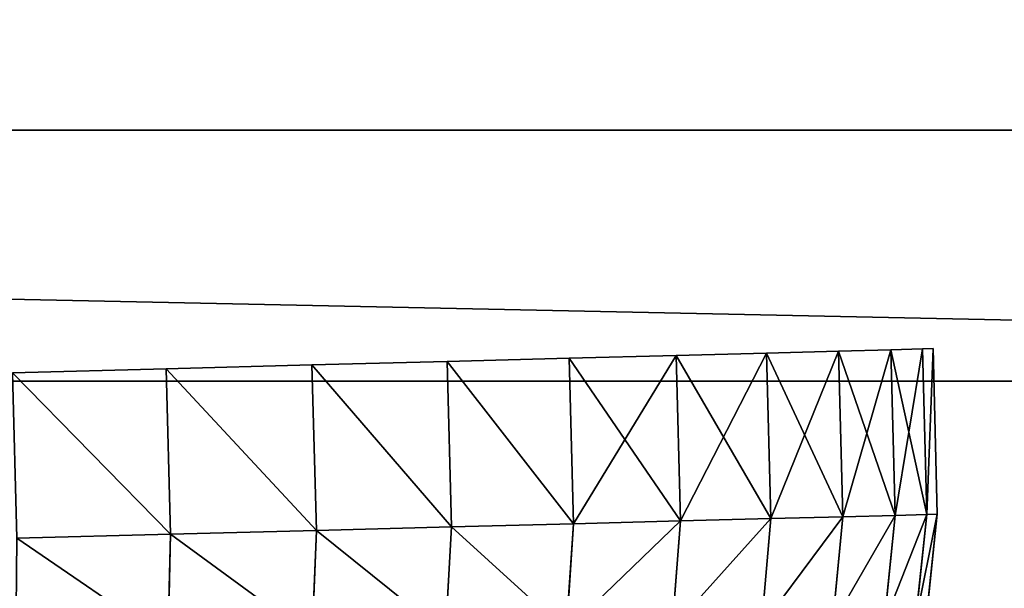
# Model space of a CAD drawing. Extents: x 75.3 to 155.3, y 327.4 to 407.4.
# Drawn here: x 91.4 to 92.2, y 336.9 to 337.3 of the extents above; entities that cross this region are included whole.
import ezdxf

# ---------------------------------------------------------------- set-up
doc = ezdxf.new("R2010")
doc.units = 0
doc.header["$MEASUREMENT"] = 0
doc.layers.add('LAYER1', color=252, linetype='CONTINUOUS')

# ---------------------------------------------------------------- blocks, each defined once
blk = doc.blocks.new('GROEP_6')
at = {"layer": 'LAYER1', "color": 250}
mesh = blk.add_polyface(dxfattribs=at)
corners = [(99.77604, 14.3), (20.176, 0.2), (20.176, 14.3), (99.77604, 0.2)]
mesh.append_faces([[corners[k] for k in face] for face in [(0, 1, 2), (1, 0, 3)]], dxfattribs={"vtx0": -1, "color": 250})
mesh = blk.add_polyface(dxfattribs=at)
corners = [(99.77604, 0.2, 5), (20.176, 14.3, 5), (20.176, 0.2, 5), (99.77604, 14.3, 5)]
mesh.append_faces([[corners[k] for k in face] for face in [(0, 1, 2), (1, 0, 3)]], dxfattribs={"vtx0": -1, "color": 250})
blk = doc.blocks.new('GROEP_9')
at = {"layer": 'LAYER1'}
blk.add_blockref('GROEP_6', (0, -0.5), dxfattribs=at)
blk = doc.blocks.new('GROEP_18')
at = {"layer": 'LAYER1', "color": 9}
for p, q in [((0.0291, 1.1166, 0.0511), (0.0242, 0.9309, 0.1142)), ((0.0242, 0.9309, 2.8858), (0.0291, 1.1166, 2.9489)), ((0.0242, 0.9309, 0.1142), (0.0196, 0.755, 0.201)), ((0.0196, 0.755, 2.799), (0.0242, 0.9309, 2.8858)), ((0.0196, 0.755, 0.201), (0.0154, 0.5919, 0.31)), ((0.0154, 0.5919, 2.69), (0.0196, 0.755, 2.799)), ((0.0115, 0.4444, 2.5607), (0.0154, 0.5919, 2.69)), ((0.0154, 0.5919, 0.31), (0.0115, 0.4444, 0.4393)), ((0.0081, 0.3151, 2.4131), (0.0115, 0.4444, 2.5607)), ((0.0115, 0.4444, 0.4393), (0.0081, 0.3151, 0.5869)), ((0.0053, 0.2061, 2.25), (0.0081, 0.3151, 2.4131)), ((0.0081, 0.3151, 0.5869), (0.0053, 0.2061, 0.75)), ((0.0053, 0.2061, 0.75), (0.003, 0.1194, 0.926)), ((0.003, 0.1194, 2.074), (0.0053, 0.2061, 2.25)), ((0.003, 0.1194, 0.926), (0.0013, 0.0563, 1.1118)), ((0.0013, 0.0563, 1.8882), (0.003, 0.1194, 2.074)), ((0.0013, 0.0563, 1.1118), (0.0003, 0.0181, 1.3042)), ((0.0003, 0.0181, 1.6958), (0.0013, 0.0563, 1.8882)), ((0, 0.0052, 1.5), (0.0003, 0.0181, 1.6958)), ((0.0003, 0.0181, 1.3042), (0, 0.0052, 1.5))]:
    blk.add_line(p, q, dxfattribs=at)
at = {"layer": 'LAYER1'}
for p, q in [((0.2242, 0.9257, 0.1142), (0.229, 1.1114, 0.0511)), ((0.229, 1.1114, 2.9489), (0.2242, 0.9257, 2.8858)), ((0.0242, 0.9309, 0.1142), (0.2242, 0.9257, 0.1142)), ((0.0242, 0.9309, 2.8858), (0.2242, 0.9257, 2.8858)), ((0.2242, 0.9257, 0.1142), (0.3537, 0.9288, 0.13)), ((0.2242, 0.9257, 2.8858), (0.3537, 0.9288, 2.87)), ((0.2196, 0.7497, 0.201), (0.2242, 0.9257, 0.1142)), ((0.2242, 0.9257, 2.8858), (0.2196, 0.7497, 2.799)), ((0.0196, 0.755, 0.201), (0.2196, 0.7497, 0.201)), ((0.0196, 0.755, 2.799), (0.2196, 0.7497, 2.799)), ((0.2153, 0.5867, 0.31), (0.2196, 0.7497, 0.201)), ((0.2196, 0.7497, 2.799), (0.2153, 0.5867, 2.69)), ((0.3492, 0.7549, 0.2157), (0.2196, 0.7497, 0.201)), ((0.2196, 0.7497, 2.799), (0.3492, 0.7549, 2.7843)), ((0.0154, 0.5919, 2.69), (0.2153, 0.5867, 2.69)), ((0.0154, 0.5919, 0.31), (0.2153, 0.5867, 0.31)), ((0.2153, 0.5867, 2.69), (0.2114, 0.4392, 2.5607)), ((0.2114, 0.4392, 0.4393), (0.2153, 0.5867, 0.31)), ((0.3449, 0.5937, 2.6765), (0.2153, 0.5867, 2.69)), ((0.2153, 0.5867, 0.31), (0.3449, 0.5937, 0.3235)), ((0.0115, 0.4444, 2.5607), (0.2114, 0.4392, 2.5607)), ((0.0115, 0.4444, 0.4393), (0.2114, 0.4392, 0.4393)), ((0.2114, 0.4392, 2.5607), (0.3411, 0.4479, 2.5486)), ((0.2114, 0.4392, 0.4393), (0.3411, 0.4479, 0.4514)), ((0.2114, 0.4392, 2.5607), (0.208, 0.3099, 2.4131)), ((0.208, 0.3099, 0.5869), (0.2114, 0.4392, 0.4393)), ((0.0081, 0.3151, 2.4131), (0.208, 0.3099, 2.4131)), ((0.0081, 0.3151, 0.5869), (0.208, 0.3099, 0.5869)), ((0.208, 0.3099, 2.4131), (0.2052, 0.2009, 2.25)), ((0.2052, 0.2009, 0.75), (0.208, 0.3099, 0.5869)), ((0.3378, 0.32, 2.4027), (0.208, 0.3099, 2.4131)), ((0.3378, 0.32, 0.5973), (0.208, 0.3099, 0.5869)), ((0.0053, 0.2061, 2.25), (0.2052, 0.2009, 2.25)), ((0.0053, 0.2061, 0.75), (0.2052, 0.2009, 0.75)), ((0.2052, 0.2009, 2.25), (0.3349, 0.2123, 2.2415)), ((0.3349, 0.2123, 0.7585), (0.2052, 0.2009, 0.75)), ((0.2029, 0.1141, 0.926), (0.2052, 0.2009, 0.75)), ((0.2052, 0.2009, 2.25), (0.2029, 0.1141, 2.074)), ((0.003, 0.1194, 0.926), (0.2029, 0.1141, 0.926)), ((0.003, 0.1194, 2.074), (0.2029, 0.1141, 2.074)), ((0.2029, 0.1141, 0.926), (0.3327, 0.1265, 0.9325)), ((0.3327, 0.1265, 2.0675), (0.2029, 0.1141, 2.074)), ((0.2013, 0.0511, 1.1118), (0.2029, 0.1141, 0.926)), ((0.2029, 0.1141, 2.074), (0.2013, 0.0511, 1.8882)), ((0.2013, 0.0511, 1.8882), (0.3311, 0.0642, 1.8838)), ((0.2013, 0.0511, 1.1118), (0.3311, 0.0642, 1.1162)), ((0.0013, 0.0563, 1.1118), (0.2013, 0.0511, 1.1118)), ((0.0013, 0.0563, 1.8882), (0.2013, 0.0511, 1.8882)), ((0.2003, 0.0128, 1.3042), (0.2013, 0.0511, 1.1118)), ((0.2013, 0.0511, 1.8882), (0.2003, 0.0128, 1.6958)), ((0.3301, 0.0264, 1.6936), (0.2003, 0.0128, 1.6958)), ((0.3301, 0.0264, 1.3064), (0.2003, 0.0128, 1.3042)), ((0.0003, 0.0181, 1.3042), (0.2003, 0.0128, 1.3042)), ((0.0003, 0.0181, 1.6958), (0.2003, 0.0128, 1.6958)), ((0.1999, 0, 1.5), (0.3297, 0.0137, 1.5)), ((0.1999, 0, 1.5), (0.2003, 0.0128, 1.3042)), ((0.2003, 0.0128, 1.6958), (0.1999, 0, 1.5)), ((0, 0.0052, 1.5), (0.1999, 0, 1.5))]:
    blk.add_line(p, q, dxfattribs=at)
at = {"layer": 'LAYER1', "color": 9}
mesh = blk.add_polyface(dxfattribs=at)
corners = [(0.2242, 0.9257, 2.8858), (0.0291, 1.1166, 2.9489), (0.0242, 0.9309, 2.8858), (0.229, 1.1114, 2.9489)]
mesh.append_faces([[corners[k] for k in face] for face in [(0, 1, 2), (1, 0, 3)]], dxfattribs={"vtx0": -1, "color": 9})
mesh = blk.add_polyface(dxfattribs=at)
corners = [(0.0291, 1.1166, 0.0511), (0.2242, 0.9257, 0.1142), (0.0242, 0.9309, 0.1142), (0.229, 1.1114, 0.0511)]
mesh.append_faces([[corners[k] for k in face] for face in [(0, 1, 2), (1, 0, 3)]], dxfattribs={"vtx0": -1, "color": 9})
mesh = blk.add_polyface(dxfattribs=at)
corners = [(0.229, 1.1114, 0.0511), (0.3537, 0.9288, 0.13), (0.2242, 0.9257, 0.1142), (0.3585, 1.1124, 0.0676)]
mesh.append_faces([[corners[k] for k in face] for face in [(0, 1, 2), (1, 0, 3)]], dxfattribs={"vtx0": -1, "color": 9})
mesh = blk.add_polyface(dxfattribs=at)
corners = [(0.3537, 0.9288, 2.87), (0.229, 1.1114, 2.9489), (0.2242, 0.9257, 2.8858), (0.3585, 1.1124, 2.9324)]
mesh.append_faces([[corners[k] for k in face] for face in [(0, 1, 2), (1, 0, 3)]], dxfattribs={"vtx0": -1, "color": 9})
mesh = blk.add_polyface(dxfattribs=at)
corners = [(0.2196, 0.7497, 2.799), (0.0242, 0.9309, 2.8858), (0.0196, 0.755, 2.799), (0.2242, 0.9257, 2.8858)]
mesh.append_faces([[corners[k] for k in face] for face in [(0, 1, 2), (1, 0, 3)]], dxfattribs={"vtx0": -1, "color": 9})
mesh = blk.add_polyface(dxfattribs=at)
corners = [(0.0242, 0.9309, 0.1142), (0.2196, 0.7497, 0.201), (0.0196, 0.755, 0.201), (0.2242, 0.9257, 0.1142)]
mesh.append_faces([[corners[k] for k in face] for face in [(0, 1, 2), (1, 0, 3)]], dxfattribs={"vtx0": -1, "color": 9})
mesh = blk.add_polyface(dxfattribs=at)
corners = [(0.2242, 0.9257, 0.1142), (0.3492, 0.7549, 0.2157), (0.2196, 0.7497, 0.201), (0.3537, 0.9288, 0.13)]
mesh.append_faces([[corners[k] for k in face] for face in [(0, 1, 2), (1, 0, 3)]], dxfattribs={"vtx0": -1, "color": 9})
mesh = blk.add_polyface(dxfattribs=at)
corners = [(0.3492, 0.7549, 2.7843), (0.2242, 0.9257, 2.8858), (0.2196, 0.7497, 2.799), (0.3537, 0.9288, 2.87)]
mesh.append_faces([[corners[k] for k in face] for face in [(0, 1, 2), (1, 0, 3)]], dxfattribs={"vtx0": -1, "color": 9})
mesh = blk.add_polyface(dxfattribs=at)
corners = [(0.2153, 0.5867, 2.69), (0.0196, 0.755, 2.799), (0.0154, 0.5919, 2.69), (0.2196, 0.7497, 2.799)]
mesh.append_faces([[corners[k] for k in face] for face in [(0, 1, 2), (1, 0, 3)]], dxfattribs={"vtx0": -1, "color": 9})
mesh = blk.add_polyface(dxfattribs=at)
corners = [(0.0196, 0.755, 0.201), (0.2153, 0.5867, 0.31), (0.0154, 0.5919, 0.31), (0.2196, 0.7497, 0.201)]
mesh.append_faces([[corners[k] for k in face] for face in [(0, 1, 2), (1, 0, 3)]], dxfattribs={"vtx0": -1, "color": 9})
mesh = blk.add_polyface(dxfattribs=at)
corners = [(0.3449, 0.5937, 2.6765), (0.2196, 0.7497, 2.799), (0.2153, 0.5867, 2.69), (0.3492, 0.7549, 2.7843)]
mesh.append_faces([[corners[k] for k in face] for face in [(0, 1, 2), (1, 0, 3)]], dxfattribs={"vtx0": -1, "color": 9})
mesh = blk.add_polyface(dxfattribs=at)
corners = [(0.2196, 0.7497, 0.201), (0.3449, 0.5937, 0.3235), (0.2153, 0.5867, 0.31), (0.3492, 0.7549, 0.2157)]
mesh.append_faces([[corners[k] for k in face] for face in [(0, 1, 2), (1, 0, 3)]], dxfattribs={"vtx0": -1, "color": 9})
mesh = blk.add_polyface(dxfattribs=at)
corners = [(0.0154, 0.5919, 0.31), (0.2114, 0.4392, 0.4393), (0.0115, 0.4444, 0.4393), (0.2153, 0.5867, 0.31)]
mesh.append_faces([[corners[k] for k in face] for face in [(0, 1, 2), (1, 0, 3)]], dxfattribs={"vtx0": -1, "color": 9})
mesh = blk.add_polyface(dxfattribs=at)
corners = [(0.2114, 0.4392, 2.5607), (0.0154, 0.5919, 2.69), (0.0115, 0.4444, 2.5607), (0.2153, 0.5867, 2.69)]
mesh.append_faces([[corners[k] for k in face] for face in [(0, 1, 2), (1, 0, 3)]], dxfattribs={"vtx0": -1, "color": 9})
mesh = blk.add_polyface(dxfattribs=at)
corners = [(0.3411, 0.4479, 2.5486), (0.2153, 0.5867, 2.69), (0.2114, 0.4392, 2.5607), (0.3449, 0.5937, 2.6765)]
mesh.append_faces([[corners[k] for k in face] for face in [(0, 1, 2), (1, 0, 3)]], dxfattribs={"vtx0": -1, "color": 9})
mesh = blk.add_polyface(dxfattribs=at)
corners = [(0.2153, 0.5867, 0.31), (0.3411, 0.4479, 0.4514), (0.2114, 0.4392, 0.4393), (0.3449, 0.5937, 0.3235)]
mesh.append_faces([[corners[k] for k in face] for face in [(0, 1, 2), (1, 0, 3)]], dxfattribs={"vtx0": -1, "color": 9})
mesh = blk.add_polyface(dxfattribs=at)
corners = [(0.2114, 0.4392, 0.4393), (0.0081, 0.3151, 0.5869), (0.0115, 0.4444, 0.4393), (0.208, 0.3099, 0.5869)]
mesh.append_faces([[corners[k] for k in face] for face in [(0, 1, 2), (1, 0, 3)]], dxfattribs={"vtx0": -1, "color": 9})
mesh = blk.add_polyface(dxfattribs=at)
corners = [(0.208, 0.3099, 2.4131), (0.0115, 0.4444, 2.5607), (0.0081, 0.3151, 2.4131), (0.2114, 0.4392, 2.5607)]
mesh.append_faces([[corners[k] for k in face] for face in [(0, 1, 2), (1, 0, 3)]], dxfattribs={"vtx0": -1, "color": 9})
mesh = blk.add_polyface(dxfattribs=at)
corners = [(0.3411, 0.4479, 2.5486), (0.208, 0.3099, 2.4131), (0.3378, 0.32, 2.4027), (0.2114, 0.4392, 2.5607)]
mesh.append_faces([[corners[k] for k in face] for face in [(0, 1, 2), (1, 0, 3)]], dxfattribs={"vtx0": -1, "color": 9})
mesh = blk.add_polyface(dxfattribs=at)
corners = [(0.3411, 0.4479, 0.4514), (0.208, 0.3099, 0.5869), (0.2114, 0.4392, 0.4393), (0.3378, 0.32, 0.5973)]
mesh.append_faces([[corners[k] for k in face] for face in [(0, 1, 2), (1, 0, 3)]], dxfattribs={"vtx0": -1, "color": 9})
mesh = blk.add_polyface(dxfattribs=at)
corners = [(0.208, 0.3099, 2.4131), (0.0053, 0.2061, 2.25), (0.2052, 0.2009, 2.25), (0.0081, 0.3151, 2.4131)]
mesh.append_faces([[corners[k] for k in face] for face in [(0, 1, 2), (1, 0, 3)]], dxfattribs={"vtx0": -1, "color": 9})
mesh = blk.add_polyface(dxfattribs=at)
corners = [(0.2052, 0.2009, 0.75), (0.0081, 0.3151, 0.5869), (0.208, 0.3099, 0.5869), (0.0053, 0.2061, 0.75)]
mesh.append_faces([[corners[k] for k in face] for face in [(0, 1, 2), (1, 0, 3)]], dxfattribs={"vtx0": -1, "color": 9})
mesh = blk.add_polyface(dxfattribs=at)
corners = [(0.3378, 0.32, 2.4027), (0.2052, 0.2009, 2.25), (0.3349, 0.2123, 2.2415), (0.208, 0.3099, 2.4131)]
mesh.append_faces([[corners[k] for k in face] for face in [(0, 1, 2), (1, 0, 3)]], dxfattribs={"vtx0": -1, "color": 9})
mesh = blk.add_polyface(dxfattribs=at)
corners = [(0.3378, 0.32, 0.5973), (0.2052, 0.2009, 0.75), (0.208, 0.3099, 0.5869), (0.3349, 0.2123, 0.7585)]
mesh.append_faces([[corners[k] for k in face] for face in [(0, 1, 2), (1, 0, 3)]], dxfattribs={"vtx0": -1, "color": 9})
mesh = blk.add_polyface(dxfattribs=at)
corners = [(0.2052, 0.2009, 2.25), (0.003, 0.1194, 2.074), (0.2029, 0.1141, 2.074), (0.0053, 0.2061, 2.25)]
mesh.append_faces([[corners[k] for k in face] for face in [(0, 1, 2), (1, 0, 3)]], dxfattribs={"vtx0": -1, "color": 9})
mesh = blk.add_polyface(dxfattribs=at)
corners = [(0.2029, 0.1141, 0.926), (0.0053, 0.2061, 0.75), (0.2052, 0.2009, 0.75), (0.003, 0.1194, 0.926)]
mesh.append_faces([[corners[k] for k in face] for face in [(0, 1, 2), (1, 0, 3)]], dxfattribs={"vtx0": -1, "color": 9})
mesh = blk.add_polyface(dxfattribs=at)
corners = [(0.3349, 0.2123, 2.2415), (0.2029, 0.1141, 2.074), (0.3327, 0.1265, 2.0675), (0.2052, 0.2009, 2.25)]
mesh.append_faces([[corners[k] for k in face] for face in [(0, 1, 2), (1, 0, 3)]], dxfattribs={"vtx0": -1, "color": 9})
mesh = blk.add_polyface(dxfattribs=at)
corners = [(0.3349, 0.2123, 0.7585), (0.2029, 0.1141, 0.926), (0.2052, 0.2009, 0.75), (0.3327, 0.1265, 0.9325)]
mesh.append_faces([[corners[k] for k in face] for face in [(0, 1, 2), (1, 0, 3)]], dxfattribs={"vtx0": -1, "color": 9})
mesh = blk.add_polyface(dxfattribs=at)
corners = [(0.2013, 0.0511, 1.8882), (0.003, 0.1194, 2.074), (0.0013, 0.0563, 1.8882), (0.2029, 0.1141, 2.074)]
mesh.append_faces([[corners[k] for k in face] for face in [(0, 1, 2), (1, 0, 3)]], dxfattribs={"vtx0": -1, "color": 9})
mesh = blk.add_polyface(dxfattribs=at)
corners = [(0.2029, 0.1141, 0.926), (0.0013, 0.0563, 1.1118), (0.003, 0.1194, 0.926), (0.2013, 0.0511, 1.1118)]
mesh.append_faces([[corners[k] for k in face] for face in [(0, 1, 2), (1, 0, 3)]], dxfattribs={"vtx0": -1, "color": 9})
mesh = blk.add_polyface(dxfattribs=at)
corners = [(0.3327, 0.1265, 0.9325), (0.2013, 0.0511, 1.1118), (0.2029, 0.1141, 0.926), (0.3311, 0.0642, 1.1162)]
mesh.append_faces([[corners[k] for k in face] for face in [(0, 1, 2), (1, 0, 3)]], dxfattribs={"vtx0": -1, "color": 9})
mesh = blk.add_polyface(dxfattribs=at)
corners = [(0.3327, 0.1265, 2.0675), (0.2013, 0.0511, 1.8882), (0.3311, 0.0642, 1.8838), (0.2029, 0.1141, 2.074)]
mesh.append_faces([[corners[k] for k in face] for face in [(0, 1, 2), (1, 0, 3)]], dxfattribs={"vtx0": -1, "color": 9})
mesh = blk.add_polyface(dxfattribs=at)
corners = [(0.3311, 0.0642, 1.8838), (0.2003, 0.0128, 1.6958), (0.3301, 0.0264, 1.6936), (0.2013, 0.0511, 1.8882)]
mesh.append_faces([[corners[k] for k in face] for face in [(0, 1, 2), (1, 0, 3)]], dxfattribs={"vtx0": -1, "color": 9})
mesh = blk.add_polyface(dxfattribs=at)
corners = [(0.3311, 0.0642, 1.1162), (0.2003, 0.0128, 1.3042), (0.2013, 0.0511, 1.1118), (0.3301, 0.0264, 1.3064)]
mesh.append_faces([[corners[k] for k in face] for face in [(0, 1, 2), (1, 0, 3)]], dxfattribs={"vtx0": -1, "color": 9})
mesh = blk.add_polyface(dxfattribs=at)
corners = [(0.2013, 0.0511, 1.8882), (0.0003, 0.0181, 1.6958), (0.2003, 0.0128, 1.6958), (0.0013, 0.0563, 1.8882)]
mesh.append_faces([[corners[k] for k in face] for face in [(0, 1, 2), (1, 0, 3)]], dxfattribs={"vtx0": -1, "color": 9})
mesh = blk.add_polyface(dxfattribs=at)
corners = [(0.2003, 0.0128, 1.3042), (0.0013, 0.0563, 1.1118), (0.2013, 0.0511, 1.1118), (0.0003, 0.0181, 1.3042)]
mesh.append_faces([[corners[k] for k in face] for face in [(0, 1, 2), (1, 0, 3)]], dxfattribs={"vtx0": -1, "color": 9})
mesh = blk.add_polyface(dxfattribs=at)
corners = [(0.3301, 0.0264, 1.3064), (0.1999, 0, 1.5), (0.2003, 0.0128, 1.3042), (0.3297, 0.0137, 1.5)]
mesh.append_faces([[corners[k] for k in face] for face in [(0, 1, 2), (1, 0, 3)]], dxfattribs={"vtx0": -1, "color": 9})
mesh = blk.add_polyface(dxfattribs=at)
corners = [(0.3301, 0.0264, 1.6936), (0.1999, 0, 1.5), (0.3297, 0.0137, 1.5), (0.2003, 0.0128, 1.6958)]
mesh.append_faces([[corners[k] for k in face] for face in [(0, 1, 2), (1, 0, 3)]], dxfattribs={"vtx0": -1, "color": 9})
mesh = blk.add_polyface(dxfattribs=at)
corners = [(0.2003, 0.0128, 1.6958), (0, 0.0052, 1.5), (0.1999, 0, 1.5), (0.0003, 0.0181, 1.6958)]
mesh.append_faces([[corners[k] for k in face] for face in [(0, 1, 2), (1, 0, 3)]], dxfattribs={"vtx0": -1, "color": 9})
mesh = blk.add_polyface(dxfattribs=at)
corners = [(0.2003, 0.0128, 1.3042), (0, 0.0052, 1.5), (0.0003, 0.0181, 1.3042), (0.1999, 0, 1.5)]
mesh.append_faces([[corners[k] for k in face] for face in [(0, 1, 2), (1, 0, 3)]], dxfattribs={"vtx0": -1, "color": 9})
blk = doc.blocks.new('GROEP_19')
at = {"layer": 'LAYER1', "xscale": 0.66, "yscale": 0.66, "zscale": 0.66}
blk.add_blockref('GROEP_18', (0, 0, 2.312), dxfattribs=at)
blk = doc.blocks.new('GROEP_5')
at = {"layer": 'LAYER1'}
for p, q in [((0, 0.2, 105.57468), (0, 9.8, 105.57468)), ((0, 0.2, 0.2), (0, 9.8, 0.2)), ((0.2, 9.8, 105.77468), (0.2, 0.2, 105.77468)), ((0.2, 9.8), (0.2, 0.2))]:
    blk.add_line(p, q, dxfattribs=at)
mesh = blk.add_polyface(dxfattribs=at)
corners = [(0, 9.8, 105.57468), (0, 0.2, 0.2), (0, 0.2, 105.57468), (0, 9.8, 0.2)]
mesh.append_faces([[corners[k] for k in face] for face in [(0, 1, 2), (1, 0, 3)]], dxfattribs={"vtx0": -1})
mesh = blk.add_polyface(dxfattribs=at)
corners = [(0.2, 9.8, 105.77468), (0, 0.2, 105.57468), (0.2, 0.2, 105.77468), (0, 9.8, 105.57468)]
mesh.append_faces([[corners[k] for k in face] for face in [(0, 1, 2), (1, 0, 3)]], dxfattribs={"vtx0": -1})
mesh = blk.add_polyface(dxfattribs=at)
corners = [(0.2, 9.8), (0, 0.2, 0.2), (0, 9.8, 0.2), (0.2, 0.2)]
mesh.append_faces([[corners[k] for k in face] for face in [(0, 1, 2), (1, 0, 3)]], dxfattribs={"vtx0": -1})
mesh = blk.add_polyface(dxfattribs=at)
corners = [(9.8, 9.8), (0.2, 0.2), (0.2, 9.8), (9.8, 0.2)]
mesh.append_faces([[corners[k] for k in face] for face in [(0, 1, 2), (1, 0, 3)]], dxfattribs={"vtx0": -1})
mesh = blk.add_polyface(dxfattribs=at)
corners = [(0.2, 0.2, 105.77468), (9.8, 9.8, 105.77468), (0.2, 9.8, 105.77468), (9.8, 0.2, 105.77468)]
mesh.append_faces([[corners[k] for k in face] for face in [(0, 1, 2), (1, 0, 3)]], dxfattribs={"vtx0": -1})
blk = doc.blocks.new('GROEP_13')
at = {"layer": 'LAYER1', "color": 250}
blk.add_blockref('GROEP_5', (0, 49), dxfattribs=at)
blk = doc.blocks.new('GROEP_3')
at = {"layer": 'LAYER1'}
for p, q in [((-11.78824, 6, -2), (69.38824, 6, -2)), ((-11.78824, 6, 5), (69.38824, 6, 5))]:
    blk.add_line(p, q, dxfattribs=at)
at = {"layer": 'LAYER1', "color": 250}
mesh = blk.add_polyface(dxfattribs=at)
corners = [(-11.78824, 6, 5), (69.38824, 6, -2), (-11.78824, 6, -2), (69.38824, 6, 5)]
mesh.append_faces([[corners[k] for k in face] for face in [(0, 1, 2), (1, 0, 3)]], dxfattribs={"vtx0": -1, "color": 250})
mesh = blk.add_polyface(dxfattribs=at)
corners = [(69.38824, 1.2, 5), (-11.78824, 6, 5), (-11.78824, 1.2, 5), (69.38824, 6, 5)]
mesh.append_faces([[corners[k] for k in face] for face in [(0, 1, 2), (1, 0, 3)]], dxfattribs={"vtx0": -1, "color": 250})
mesh = blk.add_polyface(dxfattribs=at)
corners = [(-11.78824, 6, -2), (69.38824, 1.2, -2), (-11.78824, 1.2, -2), (69.38824, 6, -2)]
mesh.append_faces([[corners[k] for k in face] for face in [(0, 1, 2), (1, 0, 3)]], dxfattribs={"vtx0": -1, "color": 250})

msp = doc.modelspace()

# ---------------------------------------------------------------- block references
at = {"layer": 'LAYER1'}
msp.add_blockref('GROEP_9', (55.28139, 327.85111, 105.77509), dxfattribs=at)
at = {"layer": 'LAYER1', "rotation": 90.00000000000004}
msp.add_blockref('GROEP_13', (143.75743, 337.0318, 0.00041), dxfattribs=at)
at = {"layer": 'LAYER1', "extrusion": (-5.55112e-17, 5.55112e-17, -1), "zscale": -1, "rotation": -90.00000000000007}
msp.add_blockref('GROEP_19', (-92.16128, 337.05772, -10.57586), dxfattribs=at)
at = {"layer": 'LAYER1', "xscale": 0.7391304347815635, "rotation": -1.510810246558134e-10}
msp.add_blockref('GROEP_3', (93.47047, 331.0318, 100.57509), dxfattribs=at)

doc.saveas('drawing.dxf')
